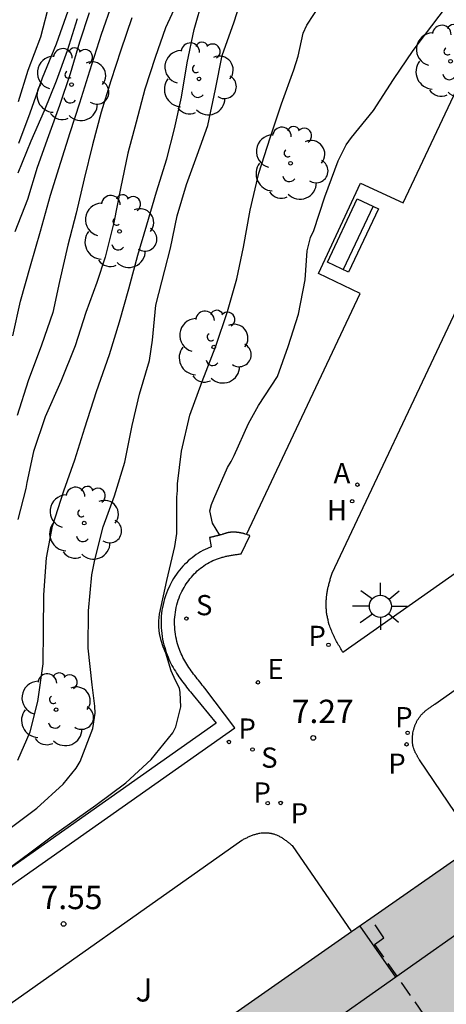
# Model space of a CAD drawing. Units: metres. Extents: x 580294 to 580646, y 4796039 to 4796291.
# Drawn here: x 580462 to 580476, y 4796164 to 4796195 of the extents above; entities that cross this region are included whole.
import ezdxf

# ---------------------------------------------------------------- set-up
doc = ezdxf.new("R2010")
doc.units = ezdxf.units.M
doc.linetypes.add('TRAZOS_NORMALES', pattern=[0.75, 0.5, -0.25])
for name, color, linetype in [('020104', 34, 'Continuous'), ('020204', 9, 'Continuous'), ('020308', 9, 'Continuous'), ('070105', 6, 'Continuous'), ('070116', 6, 'Continuous'), ('080104', 9, 'TRAZOS_NORMALES'), ('080110', 9, 'Continuous'), ('090202', 1, 'Continuous'), ('100116', 71, 'Continuous'), ('100202', 3, 'Continuous'), ('100302', 7, 'Continuous'), ('200204', 4, 'Continuous'), ('200205', 4, 'Continuous'), ('200304', 4, 'Continuous'), ('200305', 4, 'Continuous'), ('210204', 9, 'Continuous'), ('210205', 4, 'Continuous'), ('210304', 9, 'Continuous'), ('210305', 4, 'Continuous'), ('220205', 1, 'Continuous'), ('220305', 1, 'Continuous'), ('250206', 9, 'Continuous'), ('990501', 21, 'Continuous')]:
    doc.layers.add(name, color=color, linetype=linetype)
doc.layers.add('020105', color=24, linetype='Continuous', lineweight=30)
doc.layers.add('080111', color=7, linetype='Continuous', lineweight=30)
doc.styles.add('ARIAL', font='ARIAL.TTF', dxfattribs={"height": 1})
doc.styles.add('ROMANS', font='romans__.ttf', dxfattribs={"height": 1})

# ---------------------------------------------------------------- blocks, each defined once
blk = doc.blocks.new('SANEA')
blk.add_circle((0, 0), 0.055)
blk = doc.blocks.new('REGELE')
blk.add_circle((0, 0), 0.055)
blk = doc.blocks.new('FAROLA')
for p, q in [((0, 0.355), (0, 0.755)), ((-0.63, 0.51), (-0.255, 0.245)), ((0.605, 0.49), (0.276, 0.223)), ((-0.355, 0), (-0.895, 0)), ((0.355, 0), (0.855, 0)), ((-0.65, -0.52), (-0.255, -0.24)), ((0.585, -0.52), (0.256, -0.246)), ((0, -0.355), (0, -0.755))]:
    blk.add_line(p, q)
blk.add_circle((0, 0), 0.355)
blk = doc.blocks.new('PLUVI3')
blk.add_circle((0, 0), 0.055)
blk = doc.blocks.new('ABAS')
blk.add_circle((0, 0), 0.055)
blk = doc.blocks.new('HIDRAN')
blk.add_circle((0, 0), 0.055)
blk = doc.blocks.new('BANCO')
blk.add_line((1.125, 0.1875), (-1.125, 0.1875))
blk.add_lwpolyline([(1.125, 0.75), (1.125, 0), (-1.125, 0), (-1.125, 0.75)], close=True)
blk = doc.blocks.new('ARBOL')
blk.add_circle((0, 0), 0.0587)
for centre, radius, start, end in [((-0.28, 0.855), 0.3, 359.2878, 173.6078), ((0.097, 0.97), 0.21, 23.1565, 160.4665), ((0.438, 0.881), 0.24, 301.578, 139.328), ((-0.564, 0.381), 0.532, 92.28, 254.58), ((0.656, 0.288), 0.443, 319.8556, 114.7656), ((-0.091, 0.321), 0.12, 119.14, 310.56), ((0.819, -0.249), 0.383, 235.5275, 62.0275), ((-0.556, -0.339), 0.555, 142.64, 266.54), ((-0.039, -0.384), 0.21, 189.64, 323.88), ((0.299, -0.624), 0.532, 224.67, 0.24), ((-0.301, -0.676), 0.45, 213.78, 295.32)]:
    blk.add_arc(centre, radius, start, end)
blk = doc.blocks.new('COTAPU')
blk.add_circle((0, 0), 0.075)

msp = doc.modelspace()

# ---------------------------------------------------------------- hatches: boundary and pattern name
at = {"layer": '990501'}
msp.add_hatch(color=256, dxfattribs=at).paths.add_polyline_path([(580505.658, 4796168.446), (580495.805, 4796182.448), (580495.272, 4796182.071), (580495.374, 4796181.924), (580493.78, 4796180.812), (580493.374, 4796181.393), (580491.562, 4796180.113), (580491.96, 4796179.541), (580490.385, 4796178.442), (580490.351, 4796178.484), (580489.858, 4796178.119), (580489.964, 4796177.95), (580490.018, 4796177.742), (580489.395, 4796177.737), (580488.732, 4796177.463), (580488.249, 4796176.939), (580488.052, 4796176.368), (580487.856, 4796176.454), (580487.719, 4796176.636), (580482.449, 4796172.854), (580482.046, 4796173.415), (580480.169, 4796172.09), (580480.577, 4796171.503), (580478.849, 4796170.297), (580478.445, 4796170.877), (580476.578, 4796169.544), (580476.968, 4796168.985), (580468.538, 4796163.107), (580468.493, 4796163.165), (580467.472, 4796162.459), (580467.53, 4796162.392), (580465.682, 4796161.088), (580475.539, 4796147.182), (580485.923, 4796154.548)])

# ---------------------------------------------------------------- linework, layer by layer
at = {"layer": '020104', "flags": 128}
for points, elevation in [([(580461.75, 4796169.359), (580462.611, 4796170.008), (580463.456, 4796170.78), (580463.878, 4796171.288), (580464, 4796171.509), (580464.411, 4796172.564), (580464.483, 4796173.057), (580464.478, 4796173.285), (580464.389, 4796173.972), (580464.263, 4796175.143), (580464.268, 4796176.35), (580464.376, 4796177.499), (580464.473, 4796177.984), (580464.746, 4796179.05), (580465.103, 4796180.044), (580465.442, 4796181.128), (580465.676, 4796182.308), (580465.907, 4796183.306), (580466.229, 4796184.395), (580466.325, 4796185.045), (580466.436, 4796186.172), (580466.725, 4796187.297), (580466.9, 4796188.003), (580467.121, 4796189.042), (580467.417, 4796190.054), (580467.766, 4796190.993), (580468.106, 4796191.948), (580468.351, 4796193.119), (580468.561, 4796194.194), (580468.955, 4796195.276), (580469.292, 4796196.361)], 9), ([(580461.689, 4796168.053), (580462.38, 4796168.566), (580463.067, 4796169.084), (580464.51, 4796170.102), (580465.465, 4796170.82), (580466.286, 4796171.565), (580466.982, 4796172.427), (580467.072, 4796172.619), (580467.24, 4796173.263), (580467.218, 4796173.719), (580467.196, 4796173.857), (580467.066, 4796174.111), (580466.921, 4796174.422), (580466.754, 4796174.99), (580466.669, 4796175.188), (580466.601, 4796175.397), (580466.552, 4796175.621), (580466.528, 4796175.822), (580466.526, 4796176.026), (580466.552, 4796176.242), (580466.782, 4796177.32), (580467.045, 4796178.416), (580467.11, 4796178.833), (580467.11, 4796180.004), (580467.13, 4796180.211), (580467.125, 4796180.432), (580467.259, 4796181.483), (580467.524, 4796182.636), (580467.917, 4796183.722), (580468.362, 4796184.853), (580468.733, 4796185.964), (580469.038, 4796187.019), (580469.25, 4796188.034), (580469.463, 4796189.229), (580469.739, 4796190.419), (580470.103, 4796191.546), (580470.469, 4796192.643), (580470.87, 4796193.737), (580471.001, 4796194.177), (580471.165, 4796194.911), (580471.282, 4796195.171), (580471.962, 4796196.205)], 8.5), ([(580461.999, 4796171.543), (580462.397, 4796172.461), (580462.641, 4796173.438), (580462.81, 4796174.641), (580462.827, 4796175.715), (580462.833, 4796176.866), (580462.921, 4796178.054), (580463.116, 4796179.072), (580463.476, 4796180.207), (580463.826, 4796181.201), (580464.156, 4796182.232), (580464.532, 4796183.395), (580464.94, 4796184.591), (580465.264, 4796185.641), (580465.564, 4796186.693), (580465.855, 4796187.778), (580466.149, 4796188.755), (580466.457, 4796189.819), (580466.784, 4796190.871), (580467.031, 4796191.842), (580467.259, 4796192.861), (580467.439, 4796193.964), (580467.664, 4796195.032), (580467.955, 4796196.053)], 9.5), ([(580461.838, 4796185.19), (580462.084, 4796186.305), (580462.407, 4796187.439), (580462.73, 4796188.555), (580463.049, 4796189.708), (580463.386, 4796190.768), (580463.68, 4796191.724), (580463.995, 4796192.677), (580464.315, 4796193.703), (580464.684, 4796194.884), (580465.038, 4796195.89)], 11), ([(580463.019, 4796195.904), (580462.73, 4796194.784), (580462.32, 4796193.714), (580462.009, 4796192.704)], 13), ([(580468.489, 4796178.781), (580468.255, 4796179.166), (580468.172, 4796179.561), (580468.219, 4796179.763), (580468.295, 4796179.951), (580468.731, 4796180.951), (580468.856, 4796181.15), (580468.947, 4796181.338), (580469.408, 4796182.366), (580469.727, 4796182.952), (580470.338, 4796183.882), (580470.687, 4796184.84), (580471.021, 4796185.881), (580471.23, 4796186.991), (580471.29, 4796187.916), (580471.399, 4796188.347), (580471.507, 4796188.576), (580471.858, 4796189.652), (580472.287, 4796190.812), (580472.549, 4796191.329), (580472.72, 4796191.559), (580473.427, 4796192.429), (580474.067, 4796193.426), (580474.705, 4796194.359), (580475.099, 4796194.883), (580475.738, 4796195.731)], 8), ([(580461.917, 4796188.543), (580462.317, 4796189.58), (580462.631, 4796190.603), (580462.998, 4796191.62), (580463.345, 4796192.603), (580463.689, 4796193.62), (580463.993, 4796194.63), (580464.304, 4796195.582)], 11.5), ([(580465.66, 4796195.407), (580465.309, 4796194.369), (580464.984, 4796193.385), (580464.681, 4796192.374), (580464.398, 4796191.323), (580464.135, 4796190.23), (580463.873, 4796189.125), (580463.604, 4796188.1), (580463.335, 4796186.933), (580463.12, 4796185.937), (580462.755, 4796184.885), (580462.33, 4796183.736), (580461.98, 4796182.63)], 10.5), ([(580462.012, 4796190.422), (580462.429, 4796191.449), (580462.86, 4796192.423), (580463.238, 4796193.377), (580463.599, 4796194.36), (580463.919, 4796195.383)], 12)]:
    msp.add_lwpolyline(points, dxfattribs=dict(at, elevation=elevation))
at = {"layer": '020105', "flags": 128}
for points, elevation in [([(580467.226, 4796196.139), (580466.739, 4796195.085), (580466.407, 4796194.135), (580466.083, 4796193.118), (580465.8, 4796192.052), (580465.537, 4796191.062), (580465.303, 4796189.916), (580465.088, 4796188.831), (580464.806, 4796187.711), (580464.541, 4796186.905), (580464.189, 4796185.935), (580463.838, 4796184.869), (580463.385, 4796183.721), (580462.879, 4796182.585), (580462.508, 4796181.465), (580462.292, 4796180.475), (580462.26, 4796180.277), (580462.004, 4796179.282)], 10), ([(580463.609, 4796195.624), (580463.235, 4796194.561), (580462.786, 4796193.463), (580462.386, 4796192.339), (580462.019, 4796191.366)], 12.5)]:
    msp.add_lwpolyline(points, dxfattribs=dict(at, elevation=elevation))
at = {"layer": '070105'}
for points in [[(580469.342, 4796178.804, 7.561), (580469.304, 4796178.815, 7.583)], [(580469.453, 4796178.762, 7.438), (580469.417, 4796178.776, 7.481), (580469.399, 4796178.782, 7.503), (580469.381, 4796178.789, 7.524), (580469.362, 4796178.796, 7.544), (580469.342, 4796178.804, 7.561)]]:
    msp.add_polyline3d(points, dxfattribs=at)
at = {"layer": '070116'}
for points in [[(580469.304, 4796178.815, 7.601), (580469.293, 4796178.818, 7.61), (580469.283, 4796178.822, 7.618), (580469.272, 4796178.825, 7.626), (580469.261, 4796178.828, 7.634), (580469.25, 4796178.83, 7.641), (580469.239, 4796178.833, 7.648), (580469.215, 4796178.839, 7.661), (580469.19, 4796178.845, 7.672), (580469.177, 4796178.848, 7.678), (580469.163, 4796178.85, 7.683), (580469.15, 4796178.853, 7.687), (580469.136, 4796178.855, 7.692), (580469.122, 4796178.858, 7.696), (580469.108, 4796178.86, 7.699), (580469.094, 4796178.862, 7.703), (580469.08, 4796178.864, 7.707), (580469.065, 4796178.866, 7.71), (580469.051, 4796178.868, 7.713), (580469.036, 4796178.87, 7.717), (580469.022, 4796178.871, 7.72), (580469.007, 4796178.872, 7.723), (580468.993, 4796178.874, 7.727), (580468.978, 4796178.875, 7.73), (580468.964, 4796178.875, 7.734), (580468.95, 4796178.876, 7.738), (580468.936, 4796178.876, 7.742), (580468.922, 4796178.876, 7.746), (580468.908, 4796178.876, 7.751), (580468.878, 4796178.875, 7.762), (580468.849, 4796178.873, 7.775), (580468.833, 4796178.872, 7.782), (580468.818, 4796178.87, 7.791), (580468.802, 4796178.868, 7.799), (580468.787, 4796178.865, 7.808), (580468.773, 4796178.863, 7.818), (580468.758, 4796178.86, 7.827), (580468.744, 4796178.856, 7.837), (580468.729, 4796178.853, 7.848), (580468.715, 4796178.849, 7.858), (580468.701, 4796178.846, 7.869), (580468.687, 4796178.842, 7.879), (580468.673, 4796178.838, 7.89), (580468.659, 4796178.834, 7.901), (580468.646, 4796178.829, 7.912), (580468.632, 4796178.825, 7.923), (580468.618, 4796178.821, 7.934), (580468.604, 4796178.816, 7.944), (580468.59, 4796178.812, 7.955), (580468.575, 4796178.807, 7.965), (580468.561, 4796178.803, 7.975), (580468.532, 4796178.794, 7.994), (580468.503, 4796178.785, 8.012), (580468.488, 4796178.781, 8.021), (580468.473, 4796178.777, 8.029), (580468.458, 4796178.773, 8.037), (580468.443, 4796178.769, 8.045), (580468.428, 4796178.765, 8.053), (580468.412, 4796178.761, 8.06), (580468.396, 4796178.757, 8.067), (580468.381, 4796178.753, 8.074), (580468.365, 4796178.749, 8.081), (580468.349, 4796178.746, 8.087), (580468.333, 4796178.742, 8.093), (580468.317, 4796178.738, 8.1), (580468.301, 4796178.734, 8.106), (580468.285, 4796178.73, 8.112), (580468.268, 4796178.727, 8.118), (580468.252, 4796178.723, 8.123), (580468.236, 4796178.719, 8.129), (580468.22, 4796178.716, 8.135), (580468.203, 4796178.712, 8.14), (580468.187, 4796178.708, 8.146), (580468.17, 4796178.705, 8.151), (580468.154, 4796178.701, 8.157), (580468.208, 4796178.408, 8.336), (580468.088, 4796178.355, 7.436), (580468.014, 4796178.32, 7.436), (580467.941, 4796178.282, 7.437), (580467.87, 4796178.241, 7.437), (580467.8, 4796178.198, 7.438), (580467.732, 4796178.153, 7.439), (580467.665, 4796178.106, 7.439), (580467.6, 4796178.056, 7.44), (580467.536, 4796178.005, 7.44), (580467.475, 4796177.951, 7.441), (580467.414, 4796177.895, 7.441), (580467.356, 4796177.838, 7.442), (580467.3, 4796177.778, 7.442), (580467.245, 4796177.717, 7.442), (580467.192, 4796177.654, 7.442), (580467.142, 4796177.589, 7.442), (580467.093, 4796177.522, 7.442), (580467.047, 4796177.454, 7.442), (580467.003, 4796177.384, 7.442), (580466.961, 4796177.313, 7.441), (580466.879, 4796177.163, 7.44), (580466.809, 4796177.006, 7.438), (580466.773, 4796176.917, 7.437), (580466.741, 4796176.827, 7.435), (580466.712, 4796176.736, 7.434), (580466.686, 4796176.644, 7.432), (580466.664, 4796176.552, 7.43), (580466.646, 4796176.459, 7.428), (580466.63, 4796176.366, 7.426), (580466.618, 4796176.273, 7.423), (580466.609, 4796176.179, 7.421), (580466.604, 4796176.085, 7.418), (580466.601, 4796175.991, 7.416), (580466.602, 4796175.897, 7.413), (580466.605, 4796175.804, 7.41), (580466.612, 4796175.711, 7.407), (580466.622, 4796175.618, 7.404), (580466.635, 4796175.526, 7.401), (580466.651, 4796175.434, 7.398), (580466.67, 4796175.343, 7.395), (580466.692, 4796175.253, 7.392), (580466.717, 4796175.164, 7.389), (580466.766, 4796175.009, 7.384), (580466.825, 4796174.86, 7.378), (580466.854, 4796174.791, 7.376), (580466.885, 4796174.723, 7.373), (580466.918, 4796174.656, 7.371), (580466.952, 4796174.591, 7.368), (580466.987, 4796174.527, 7.366), (580467.023, 4796174.465, 7.363), (580467.06, 4796174.403, 7.361), (580467.098, 4796174.343, 7.358), (580467.137, 4796174.284, 7.356), (580467.177, 4796174.226, 7.354), (580467.217, 4796174.169, 7.351), (580467.257, 4796174.112, 7.349), (580467.298, 4796174.057, 7.346), (580467.34, 4796174.002, 7.344), (580467.381, 4796173.949, 7.342), (580467.423, 4796173.895, 7.339), (580467.464, 4796173.843, 7.337), (580467.506, 4796173.791, 7.334), (580467.548, 4796173.74, 7.332), (580467.589, 4796173.689, 7.33), (580467.63, 4796173.639, 7.327), (580468.367, 4796172.735, 7.285), (580444.238, 4796155.724, 7.305)], [(580444.205, 4796155.141, 7.305), (580468.967, 4796172.591, 7.281), (580468.007, 4796173.863, 7.325), (580467.966, 4796173.913, 7.327), (580467.925, 4796173.963, 7.33), (580467.885, 4796174.013, 7.332), (580467.844, 4796174.063, 7.334), (580467.804, 4796174.114, 7.337), (580467.764, 4796174.164, 7.339), (580467.724, 4796174.215, 7.342), (580467.685, 4796174.266, 7.344), (580467.646, 4796174.317, 7.346), (580467.608, 4796174.368, 7.349), (580467.57, 4796174.42, 7.351), (580467.534, 4796174.472, 7.354), (580467.498, 4796174.525, 7.356), (580467.463, 4796174.578, 7.358), (580467.429, 4796174.632, 7.361), (580467.397, 4796174.686, 7.363), (580467.365, 4796174.741, 7.366), (580467.334, 4796174.796, 7.368), (580467.305, 4796174.852, 7.371), (580467.278, 4796174.909, 7.373), (580467.251, 4796174.966, 7.376), (580467.227, 4796175.024, 7.378), (580467.176, 4796175.154, 7.384), (580467.133, 4796175.289, 7.389), (580467.112, 4796175.363, 7.392), (580467.093, 4796175.439, 7.395), (580467.077, 4796175.516, 7.398), (580467.064, 4796175.593, 7.401), (580467.053, 4796175.671, 7.404), (580467.045, 4796175.749, 7.407), (580467.039, 4796175.828, 7.41), (580467.036, 4796175.907, 7.413), (580467.035, 4796175.987, 7.416), (580467.037, 4796176.066, 7.418), (580467.042, 4796176.145, 7.421), (580467.05, 4796176.223, 7.423), (580467.06, 4796176.302, 7.426), (580467.073, 4796176.381, 7.428), (580467.088, 4796176.459, 7.43), (580467.107, 4796176.536, 7.432), (580467.128, 4796176.612, 7.434), (580467.152, 4796176.688, 7.435), (580467.179, 4796176.763, 7.437), (580467.208, 4796176.836, 7.438), (580467.269, 4796176.97, 7.44), (580467.339, 4796177.1, 7.441), (580467.373, 4796177.158, 7.442), (580467.41, 4796177.216, 7.442), (580467.448, 4796177.272, 7.442), (580467.488, 4796177.327, 7.442), (580467.53, 4796177.381, 7.442), (580467.574, 4796177.433, 7.442), (580467.619, 4796177.484, 7.442), (580467.666, 4796177.534, 7.442), (580467.715, 4796177.582, 7.441), (580467.764, 4796177.628, 7.441), (580467.816, 4796177.673, 7.44), (580467.868, 4796177.715, 7.44), (580467.922, 4796177.756, 7.439), (580467.977, 4796177.795, 7.439), (580468.033, 4796177.832, 7.438), (580468.09, 4796177.867, 7.437), (580468.149, 4796177.9, 7.437), (580468.208, 4796177.931, 7.436), (580468.268, 4796177.96, 7.436), (580468.328, 4796177.986, 7.435), (580468.418, 4796178.022, 7.434), (580468.51, 4796178.052, 7.434), (580468.539, 4796178.061, 7.433), (580468.568, 4796178.069, 7.433), (580468.598, 4796178.077, 7.433), (580468.627, 4796178.085, 7.433), (580468.657, 4796178.092, 7.433), (580468.687, 4796178.099, 7.432), (580468.716, 4796178.106, 7.432), (580468.746, 4796178.112, 7.432), (580468.776, 4796178.118, 7.432), (580468.806, 4796178.124, 7.432), (580468.837, 4796178.129, 7.432), (580468.867, 4796178.134, 7.431), (580468.897, 4796178.139, 7.431), (580468.927, 4796178.144, 7.431), (580468.958, 4796178.148, 7.431), (580468.988, 4796178.153, 7.431), (580469.019, 4796178.157, 7.431), (580469.049, 4796178.162, 7.431), (580469.08, 4796178.166, 7.43), (580469.11, 4796178.17, 7.43), (580469.14, 4796178.174, 7.43), (580469.171, 4796178.178, 7.43), (580469.453, 4796178.762, 7.438)]]:
    msp.add_polyline3d(points, dxfattribs=at)
at = {"layer": '080104'}
for points in [[(580473.456, 4796165.625, 7.37), (580473.76, 4796165.839, 7.383), (580473.34, 4796166.456, 7.385)], [(580473.456, 4796165.625, 7.37), (580475.982, 4796162.032, 7.341)]]:
    msp.add_polyline3d(points, dxfattribs=at)
at = {"layer": '080110'}
for points in [[(580479.739, 4796168.518, 25.274), (580474.145, 4796164.575, 25.274)], [(580474.145, 4796164.575, 27.396), (580472.993, 4796166.214, 27.396)], [(580474.145, 4796164.575, 25.274), (580466.853, 4796159.436, 25.274)]]:
    msp.add_polyline3d(points, dxfattribs=at)
at = {"layer": '080111'}
for points in [[(580476.135, 4796168.405, 7.47), (580473.34, 4796166.456, 7.423)], [(580473.34, 4796166.456, 7.423), (580472.722, 4796166.025, 7.413)], [(580472.722, 4796166.025, 7.413), (580468.538, 4796163.107, 7.343), (580468.493, 4796163.165, 7.602), (580467.472, 4796162.459, 7.607), (580467.53, 4796162.392, 8.632), (580465.682, 4796161.088, 7.849)]]:
    msp.add_polyline3d(points, dxfattribs=at)
at = {"layer": '100116'}
for points in [[(580502.923, 4796196.466, 7.552), (580472.443, 4796175.01, 7.465), (580472.42, 4796175.049, 7.466), (580472.397, 4796175.089, 7.468), (580472.374, 4796175.128, 7.469), (580472.352, 4796175.168, 7.47), (580472.329, 4796175.207, 7.472), (580472.307, 4796175.247, 7.473), (580472.284, 4796175.286, 7.475), (580472.263, 4796175.326, 7.476), (580472.241, 4796175.366, 7.477), (580472.22, 4796175.406, 7.479), (580472.199, 4796175.446, 7.48), (580472.178, 4796175.486, 7.482), (580472.158, 4796175.527, 7.483), (580472.139, 4796175.568, 7.484), (580472.12, 4796175.608, 7.486), (580472.101, 4796175.65, 7.487), (580472.084, 4796175.691, 7.489), (580472.067, 4796175.732, 7.49), (580472.051, 4796175.774, 7.492), (580472.035, 4796175.816, 7.493), (580472.021, 4796175.859, 7.495), (580472.007, 4796175.902, 7.496), (580471.984, 4796175.977, 7.499), (580471.965, 4796176.053, 7.501), (580471.957, 4796176.086, 7.502), (580471.95, 4796176.119, 7.504), (580471.943, 4796176.152, 7.505), (580471.937, 4796176.185, 7.506), (580471.931, 4796176.218, 7.507), (580471.926, 4796176.252, 7.508), (580471.921, 4796176.285, 7.509), (580471.917, 4796176.319, 7.51), (580471.914, 4796176.353, 7.511), (580471.911, 4796176.387, 7.512), (580471.908, 4796176.42, 7.514), (580471.906, 4796176.454, 7.515), (580471.905, 4796176.488, 7.516), (580471.904, 4796176.522, 7.517), (580471.904, 4796176.556, 7.518), (580471.904, 4796176.59, 7.519), (580471.905, 4796176.624, 7.52), (580471.906, 4796176.658, 7.521), (580471.908, 4796176.691, 7.521), (580471.911, 4796176.725, 7.522), (580471.916, 4796176.791, 7.524), (580471.924, 4796176.857, 7.526), (580471.929, 4796176.889, 7.526), (580471.934, 4796176.921, 7.527), (580471.939, 4796176.954, 7.528), (580471.945, 4796176.986, 7.528), (580471.951, 4796177.018, 7.529), (580471.957, 4796177.05, 7.529), (580471.964, 4796177.082, 7.53), (580471.972, 4796177.113, 7.531), (580471.979, 4796177.145, 7.531), (580471.987, 4796177.177, 7.532), (580471.995, 4796177.209, 7.532), (580472.003, 4796177.24, 7.533), (580472.012, 4796177.272, 7.533), (580472.02, 4796177.303, 7.534), (580472.029, 4796177.335, 7.534), (580472.038, 4796177.366, 7.534), (580472.047, 4796177.398, 7.535), (580472.057, 4796177.429, 7.535), (580472.066, 4796177.461, 7.536), (580472.075, 4796177.492, 7.536), (580472.085, 4796177.524, 7.537), (580472.094, 4796177.555, 7.537), (580480.085, 4796194.488, 7.72)], [(580469.342, 4796178.804, 7.595), (580472.993, 4796186.545, 7.696), (580471.659, 4796187.186, 7.715), (580473.011, 4796190.093, 7.732), (580474.378, 4796189.457, 7.71), (580477.357, 4796195.767, 7.778)], [(580476.751, 4796168.834, 7.558), (580474.907, 4796171.556, 7.47), (580474.897, 4796171.573, 7.469), (580474.886, 4796171.59, 7.469), (580474.876, 4796171.608, 7.468), (580474.866, 4796171.625, 7.468), (580474.855, 4796171.642, 7.467), (580474.845, 4796171.659, 7.466), (580474.835, 4796171.677, 7.466), (580474.825, 4796171.694, 7.465), (580474.815, 4796171.711, 7.465), (580474.806, 4796171.729, 7.464), (580474.796, 4796171.746, 7.464), (580474.787, 4796171.764, 7.463), (580474.778, 4796171.781, 7.462), (580474.769, 4796171.799, 7.462), (580474.761, 4796171.817, 7.461), (580474.753, 4796171.835, 7.461), (580474.745, 4796171.853, 7.461), (580474.738, 4796171.871, 7.46), (580474.731, 4796171.889, 7.46), (580474.724, 4796171.907, 7.459), (580474.718, 4796171.926, 7.459), (580474.712, 4796171.944, 7.459), (580474.701, 4796171.982, 7.458), (580474.693, 4796172.02, 7.457), (580474.689, 4796172.04, 7.457), (580474.685, 4796172.06, 7.457), (580474.682, 4796172.079, 7.457), (580474.68, 4796172.099, 7.457), (580474.678, 4796172.119, 7.457), (580474.676, 4796172.139, 7.456), (580474.675, 4796172.159, 7.456), (580474.674, 4796172.179, 7.456), (580474.674, 4796172.199, 7.456), (580474.674, 4796172.22, 7.456), (580474.674, 4796172.24, 7.456), (580474.675, 4796172.26, 7.456), (580474.676, 4796172.281, 7.456), (580474.678, 4796172.301, 7.456), (580474.68, 4796172.321, 7.456), (580474.682, 4796172.342, 7.456), (580474.685, 4796172.362, 7.456), (580474.688, 4796172.382, 7.456), (580474.691, 4796172.403, 7.456), (580474.695, 4796172.423, 7.456), (580474.703, 4796172.465, 7.456), (580474.713, 4796172.508, 7.456), (580474.718, 4796172.53, 7.456), (580474.724, 4796172.552, 7.456), (580474.73, 4796172.574, 7.456), (580474.737, 4796172.595, 7.456), (580474.744, 4796172.617, 7.456), (580474.751, 4796172.639, 7.456), (580474.759, 4796172.66, 7.456), (580474.767, 4796172.681, 7.456), (580474.775, 4796172.702, 7.456), (580474.784, 4796172.723, 7.456), (580474.793, 4796172.743, 7.456), (580474.803, 4796172.763, 7.456), (580474.813, 4796172.784, 7.456), (580474.823, 4796172.803, 7.456), (580474.834, 4796172.823, 7.456), (580474.845, 4796172.842, 7.456), (580474.856, 4796172.861, 7.456), (580474.868, 4796172.88, 7.456), (580474.881, 4796172.898, 7.456), (580474.893, 4796172.916, 7.456), (580474.922, 4796172.954, 7.456), (580474.952, 4796172.991, 7.456), (580474.969, 4796173.01, 7.456), (580474.987, 4796173.029, 7.457), (580475.004, 4796173.048, 7.457), (580475.023, 4796173.066, 7.457), (580475.042, 4796173.083, 7.457), (580475.061, 4796173.101, 7.457), (580475.08, 4796173.118, 7.458), (580475.1, 4796173.134, 7.458), (580475.121, 4796173.151, 7.458), (580475.141, 4796173.167, 7.458), (580475.162, 4796173.183, 7.459), (580475.183, 4796173.198, 7.459), (580475.204, 4796173.214, 7.459), (580475.226, 4796173.229, 7.459), (580475.247, 4796173.244, 7.46), (580475.269, 4796173.259, 7.46), (580475.291, 4796173.274, 7.46), (580475.313, 4796173.289, 7.461), (580475.335, 4796173.304, 7.461), (580475.358, 4796173.319, 7.461), (580475.38, 4796173.333, 7.462), (580475.402, 4796173.348, 7.462), (580497.588, 4796188.997, 7.616)], [(580460.395, 4796162.764, 7.594), (580469.199, 4796168.978, 7.496), (580469.225, 4796168.991, 7.495), (580469.25, 4796169.004, 7.495), (580469.276, 4796169.017, 7.494), (580469.301, 4796169.029, 7.493), (580469.327, 4796169.042, 7.492), (580469.353, 4796169.054, 7.492), (580469.379, 4796169.067, 7.491), (580469.404, 4796169.079, 7.49), (580469.43, 4796169.091, 7.49), (580469.456, 4796169.102, 7.489), (580469.482, 4796169.113, 7.488), (580469.508, 4796169.124, 7.488), (580469.535, 4796169.134, 7.487), (580469.561, 4796169.144, 7.487), (580469.587, 4796169.154, 7.486), (580469.614, 4796169.162, 7.486), (580469.641, 4796169.171, 7.485), (580469.667, 4796169.178, 7.485), (580469.694, 4796169.185, 7.484), (580469.722, 4796169.192, 7.484), (580469.749, 4796169.197, 7.484), (580469.776, 4796169.202, 7.483), (580469.822, 4796169.208, 7.483), (580469.867, 4796169.213, 7.483), (580469.885, 4796169.214, 7.483), (580469.903, 4796169.215, 7.483), (580469.921, 4796169.216, 7.483), (580469.939, 4796169.216, 7.483), (580469.957, 4796169.216, 7.483), (580469.975, 4796169.215, 7.483), (580469.992, 4796169.215, 7.483), (580470.01, 4796169.214, 7.483), (580470.028, 4796169.212, 7.483), (580470.046, 4796169.211, 7.483), (580470.064, 4796169.208, 7.483), (580470.082, 4796169.206, 7.483), (580470.1, 4796169.203, 7.483), (580470.117, 4796169.2, 7.483), (580470.135, 4796169.197, 7.483), (580470.152, 4796169.193, 7.484), (580470.17, 4796169.189, 7.484), (580470.187, 4796169.185, 7.484), (580470.204, 4796169.18, 7.484), (580470.221, 4796169.175, 7.484), (580470.265, 4796169.161, 7.485), (580470.307, 4796169.145, 7.486), (580470.332, 4796169.135, 7.486), (580470.357, 4796169.124, 7.487), (580470.382, 4796169.112, 7.488), (580470.407, 4796169.099, 7.488), (580470.431, 4796169.086, 7.489), (580470.455, 4796169.072, 7.49), (580470.478, 4796169.058, 7.491), (580470.502, 4796169.043, 7.491), (580470.525, 4796169.028, 7.492), (580470.548, 4796169.012, 7.493), (580470.57, 4796168.996, 7.494), (580470.593, 4796168.979, 7.495), (580470.615, 4796168.962, 7.496), (580470.638, 4796168.945, 7.496), (580470.66, 4796168.928, 7.497), (580470.682, 4796168.91, 7.498), (580470.704, 4796168.892, 7.499), (580470.726, 4796168.875, 7.5), (580470.748, 4796168.856, 7.501), (580470.769, 4796168.838, 7.502), (580470.791, 4796168.82, 7.503), (580470.813, 4796168.802, 7.504), (580472.722, 4796166.025, 7.575)]]:
    msp.add_polyline3d(points, dxfattribs=at)

# ---------------------------------------------------------------- block references
at = {"layer": '020204', "rotation": 359.9987685839998}
for p in [(580471.489, 4796172.261, 7.273), (580463.468, 4796166.282, 7.553)]:
    msp.add_blockref('COTAPU', p, dxfattribs=at)
at = {"layer": '090202', "rotation": 64.86417803572925}
msp.add_blockref('BANCO', (580473.104, 4796188.252), dxfattribs=at)
at = {"layer": '100202', "rotation": 359.9987685839998}
for p in [(580475.901, 4796194.012, 7.769), (580463.725, 4796193.263, 11.418), (580467.82, 4796193.444, 8.959), (580470.763, 4796190.735, 7.968), (580465.267, 4796188.541, 9.803), (580468.294, 4796184.826, 8.365), (580464.133, 4796179.166, 8.9), (580463.228, 4796173.17, 9.163)]:
    msp.add_blockref('ARBOL', p, dxfattribs=at)
at = {"layer": '200204', "rotation": 359.9987685839998}
msp.add_blockref('HIDRAN', (580472.741, 4796179.869, 7.402), dxfattribs=at)
at = {"layer": '200205', "rotation": 359.9987685839998}
msp.add_blockref('ABAS', (580472.91, 4796180.401, 7.415), dxfattribs=at)
at = {"layer": '210204', "rotation": 359.9987685839998}
for p in [(580467.416, 4796176.099, 7.412), (580469.539, 4796171.891, 7.278)]:
    msp.add_blockref('SANEA', p, dxfattribs=at)
at = {"layer": '210205', "rotation": 359.9987685839998}
for p in [(580471.981, 4796175.255, 7.287), (580474.522, 4796172.427, 7.234), (580468.781, 4796172.132, 7.241), (580474.489, 4796172.056, 7.238), (580470.027, 4796170.165, 7.302), (580470.444, 4796170.172, 7.303)]:
    msp.add_blockref('PLUVI3', p, dxfattribs=at)
at = {"layer": '220205', "rotation": 359.9987685839998}
msp.add_blockref('REGELE', (580469.712, 4796174.048, 7.33), dxfattribs=at)
at = {"layer": '250206', "rotation": 359.9987685839998}
msp.add_blockref('FAROLA', (580473.649, 4796176.493, 7.446), dxfattribs=at)

# ---------------------------------------------------------------- texts
at = {"layer": '020308', "style": 'ARIAL'}
for s, p in [('7.27', (580470.801, 4796172.74, 7.273)), ('7.55', (580462.732, 4796166.76, 7.553))]:
    msp.add_text(s, height=0.75, rotation=359.9988, dxfattribs=at).set_placement(p)
at = {"layer": '100302', "style": 'ARIAL'}
msp.add_text('J', height=0.75, rotation=359.9988, dxfattribs=at).set_placement((580465.78, 4796163.79))
at = {"layer": '200304', "style": 'ROMANS'}
msp.add_text('H', height=0.65, rotation=359.9988, dxfattribs=at).set_placement((580471.93, 4796179.261, 7.402))
at = {"layer": '200305', "style": 'ROMANS'}
msp.add_text('A', height=0.65, rotation=359.9988, dxfattribs=at).set_placement((580472.142, 4796180.449, 7.415))
at = {"layer": '210304', "style": 'ROMANS'}
for p in [(580467.722, 4796176.205, 7.412), (580469.816, 4796171.305, 7.278)]:
    msp.add_text('S', height=0.65, rotation=359.9988, dxfattribs=at).set_placement(p)
at = {"layer": '210305', "style": 'ROMANS'}
for p in [(580471.336, 4796175.217, 7.287), (580474.122, 4796172.605, 7.234), (580469.087, 4796172.238, 7.241), (580473.902, 4796171.109, 7.238), (580469.569, 4796170.184, 7.302), (580470.764, 4796169.514, 7.303)]:
    msp.add_text('P', height=0.65, rotation=359.9988, dxfattribs=at).set_placement(p)
at = {"layer": '220305', "style": 'ROMANS'}
msp.add_text('E', height=0.65, rotation=359.9988, dxfattribs=at).set_placement((580470.018, 4796174.153, 7.33))

doc.saveas('drawing.dxf')
